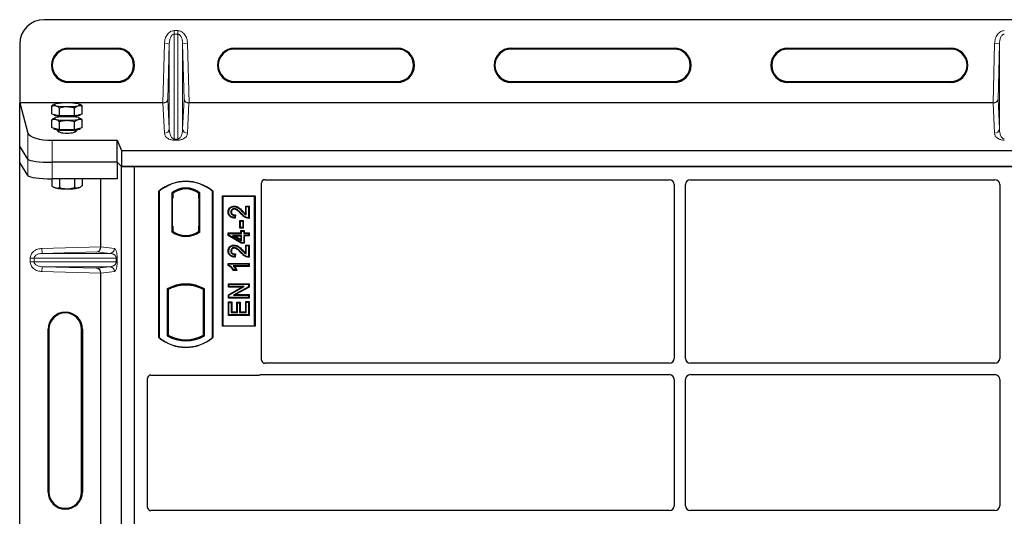
# Model space of a CAD drawing. Units: millimetres. Extents: x 0 to 420, y 0 to 297.
# Drawn here: x 55 to 85, y 252 to 267 of the extents above; entities that cross this region are included whole.
import ezdxf

# ---------------------------------------------------------------- set-up
doc = ezdxf.new("R2010")
doc.units = ezdxf.units.MM

msp = doc.modelspace()

# ---------------------------------------------------------------- linework, layer by layer
at = {"color": 7, "linetype": 'Continuous', "lineweight": 25}
for p, q in [((114.39715, 267.4721), (55.29715, 267.4721)), ((54.54715, 266.7221), (54.54715, 264.92127)), ((56.04715, 266.59831), (57.54715, 266.59831)), ((57.54715, 266.5721), (56.04715, 266.5721)), ((61.14715, 266.59831), (66.14715, 266.59831)), ((66.14715, 266.5721), (61.14715, 266.5721)), ((69.64715, 266.59831), (74.64715, 266.59831)), ((74.64715, 266.5721), (69.64715, 266.5721)), ((78.14715, 266.59831), (83.14715, 266.59831)), ((83.14715, 266.5721), (78.14715, 266.5721)), ((56.04715, 265.5721), (57.54715, 265.5721)), ((61.14715, 265.5721), (66.14715, 265.5721)), ((69.64715, 265.5721), (74.64715, 265.5721)), ((78.14715, 265.5721), (83.14715, 265.5721)), ((57.54715, 265.5459), (56.04715, 265.5459)), ((66.14715, 265.5459), (61.14715, 265.5459)), ((74.64715, 265.5459), (69.64715, 265.5459)), ((83.14715, 265.5459), (78.14715, 265.5459)), ((54.54715, 264.92127), (54.79784, 263.99026)), ((58.94591, 264.92127), (54.54715, 264.92127)), ((54.54715, 263.59156), (54.54715, 264.92127)), ((55.53927, 264.57206), (55.53927, 264.82386)), ((55.61318, 264.87279), (55.59745, 264.86407)), ((55.77021, 264.5164), (55.77021, 264.76819)), ((56.23209, 264.5164), (56.23209, 264.76819)), ((56.4047, 264.86415), (56.38912, 264.87279)), ((56.46303, 264.57206), (56.46303, 264.82386)), ((84.44591, 264.92127), (59.7484, 264.92127)), ((55.65474, 264.54423), (55.53927, 264.57206)), ((55.53927, 264.15013), (55.53927, 264.40193)), ((55.61318, 264.45086), (55.59745, 264.44213)), ((55.60115, 264.55715), (55.60115, 264.54236)), ((55.77021, 264.5164), (55.65474, 264.54423)), ((55.75115, 264.4989), (55.75115, 264.48076)), ((56.00115, 264.5164), (55.77021, 264.5164)), ((55.77021, 264.09446), (55.77021, 264.34626)), ((56.23209, 264.5164), (56.00115, 264.5164)), ((56.34756, 264.54423), (56.23209, 264.5164)), ((56.23209, 264.09446), (56.23209, 264.34626)), ((56.25115, 264.48076), (56.25115, 264.4989)), ((56.46303, 264.57206), (56.34756, 264.54423)), ((56.4047, 264.44221), (56.38912, 264.45086)), ((56.40115, 264.54236), (56.40115, 264.55715)), ((56.46303, 264.15013), (56.46303, 264.40193)), ((55.65474, 264.12229), (55.53927, 264.15013)), ((55.60115, 264.13521), (55.60115, 264.12042)), ((55.77021, 264.09446), (55.65474, 264.12229)), ((55.75115, 264.07696), (55.75115, 264.02825)), ((56.00115, 264.09446), (55.77021, 264.09446)), ((56.23209, 264.09446), (56.00115, 264.09446)), ((56.34756, 264.12229), (56.23209, 264.09446)), ((56.25115, 264.02825), (56.25115, 264.07696)), ((56.46303, 264.15013), (56.34756, 264.12229)), ((56.40115, 264.12042), (56.40115, 264.13521)), ((55.54499, 263.7678), (57.54264, 263.7678)), ((57.54264, 263.7678), (57.67615, 263.45913)), ((57.54264, 263.09264), (57.54264, 263.7678)), ((54.79784, 263.18886), (54.54715, 263.59156)), ((54.54715, 263.08665), (54.54715, 263.59156)), ((57.67615, 263.45913), (112.01815, 263.45913)), ((57.67615, 263.45913), (57.67615, 262.95913)), ((54.79784, 262.68395), (54.54715, 263.08665)), ((54.54715, 238.09648), (54.54715, 263.08665)), ((57.54264, 263.09264), (55.54499, 263.09264)), ((57.67615, 262.95913), (57.54264, 263.09264)), ((57.54266, 263.09262), (57.54266, 262.58773)), ((57.67615, 262.95913), (112.01815, 262.95913)), ((57.67618, 236.95913), (57.67618, 262.95913)), ((58.07618, 262.95913), (57.67618, 262.95913)), ((58.07618, 236.95913), (58.07618, 262.95913)), ((111.57618, 262.95913), (58.07618, 262.95913)), ((55.53927, 262.58773), (55.53927, 262.36865)), ((57.54266, 262.58773), (55.54499, 262.58773)), ((55.77021, 262.58773), (55.77021, 262.31298)), ((56.23209, 262.58773), (56.23209, 262.31298)), ((56.46303, 262.58773), (56.46303, 262.36865)), ((57.04374, 260.49741), (57.04374, 262.58773)), ((62.07521, 262.55913), (74.50243, 262.55913)), ((75.14993, 262.55913), (84.50243, 262.55913)), ((55.5976, 262.32836), (55.61318, 262.31972)), ((56.38912, 262.31972), (56.40458, 262.32829)), ((61.97618, 257.0208), (61.97618, 262.4601)), ((74.65118, 262.40949), (74.65118, 257.07106)), ((75.00118, 257.07106), (75.00118, 262.40949)), ((84.65118, 262.40949), (84.65118, 257.07106)), ((58.82618, 257.70913), (58.82618, 262.20913)), ((58.83491, 262.20505), (58.82618, 262.20913)), ((58.83491, 262.20505), (58.83491, 257.71321)), ((59.21804, 262.15699), (59.21804, 260.96127)), ((59.21804, 262.15699), (59.24946, 262.14134)), ((59.23462, 261.99134), (59.23462, 261.13413)), ((59.24684, 262.14134), (59.23724, 262.14134)), ((59.24946, 262.14134), (59.24946, 261.99134)), ((60.08431, 262.15699), (60.0529, 262.14134)), ((60.0529, 261.9917), (60.0529, 262.14134)), ((60.0529, 261.9917), (60.0529, 261.12647)), ((60.06511, 262.14048), (60.05551, 262.14116)), ((60.06771, 261.12751), (60.06771, 261.99067)), ((60.08431, 260.96127), (60.08431, 262.15699)), ((60.47618, 262.20913), (60.46745, 262.20505)), ((60.46745, 257.71321), (60.46745, 262.20505)), ((60.47618, 262.20913), (60.47618, 257.70913)), ((60.77618, 258.05913), (60.77618, 262.05913)), ((60.77618, 262.05913), (61.77618, 262.05913)), ((60.78764, 262.04767), (60.77618, 262.05913)), ((61.76472, 262.04767), (60.78764, 262.04767)), ((60.78764, 262.04767), (60.78764, 258.07059)), ((61.76472, 262.04767), (61.77618, 262.05913)), ((61.76472, 258.07059), (61.76472, 262.04767)), ((61.77618, 262.05913), (61.77618, 258.05913)), ((61.13649, 261.74954), (61.13653, 261.73212)), ((61.48863, 261.50624), (61.48863, 261.74953)), ((61.48863, 261.74953), (61.50605, 261.73212)), ((61.48863, 261.74953), (61.5936, 261.74953)), ((61.50605, 261.47497), (61.50605, 261.73212)), ((61.50605, 261.73212), (61.57618, 261.73212)), ((61.5936, 261.74953), (61.57618, 261.73212)), ((61.57618, 261.73212), (61.57618, 261.38926)), ((61.5936, 261.74953), (61.5936, 261.37197)), ((60.95096, 261.56875), (60.96839, 261.56872)), ((61.1554, 261.45939), (61.14761, 261.39705)), ((61.17508, 261.47639), (61.1554, 261.45939)), ((61.17508, 261.47639), (61.1628, 261.37819)), ((59.23462, 261.13413), (59.24946, 261.13413)), ((59.24946, 261.13413), (59.24946, 260.97692)), ((60.0529, 260.97692), (60.0529, 261.12647)), ((61.30941, 261.07418), (61.30941, 261.30382)), ((61.32683, 261.2864), (61.30941, 261.30382)), ((61.30941, 261.30382), (61.41437, 261.30382)), ((61.30941, 261.07418), (61.32683, 261.0916)), ((61.41437, 261.07418), (61.30941, 261.07418)), ((61.32683, 261.0916), (61.32683, 261.2864)), ((61.32683, 261.2864), (61.39696, 261.2864)), ((61.39696, 261.0916), (61.32683, 261.0916)), ((61.41437, 261.30382), (61.39696, 261.2864)), ((61.39696, 261.2864), (61.39696, 261.0916)), ((61.41437, 261.07418), (61.39696, 261.0916)), ((61.41437, 261.30382), (61.41437, 261.07418)), ((59.21804, 260.96127), (59.2259, 260.96514)), ((59.24946, 260.97692), (59.24946, 260.94792)), ((59.65118, 260.82135), (59.65118, 260.84479)), ((60.0529, 260.94792), (60.0529, 260.97692)), ((60.05551, 260.97702), (60.06511, 260.97769)), ((60.08431, 260.96127), (60.07646, 260.96514)), ((60.95097, 260.92824), (60.96839, 260.91082)), ((60.95097, 260.92824), (61.34058, 260.92824)), ((60.95097, 260.84666), (60.95097, 260.92824)), ((60.95097, 260.84666), (60.96839, 260.85652)), ((61.35317, 260.60509), (60.95097, 260.84666)), ((60.96839, 260.91082), (61.358, 260.91082)), ((60.96839, 260.85652), (60.96839, 260.91082)), ((61.358, 260.62251), (60.96839, 260.85652)), ((61.358, 260.84848), (61.08685, 260.84848)), ((61.08685, 260.84848), (61.358, 260.6857)), ((61.08685, 260.84848), (61.1497, 260.83106)), ((61.1497, 260.83106), (61.34058, 260.83106)), ((61.34058, 260.71647), (61.1497, 260.83106)), ((61.34058, 260.92824), (61.34058, 260.99837)), ((61.34058, 260.99837), (61.358, 260.98095)), ((61.34058, 260.99837), (61.44554, 260.99837)), ((61.34058, 260.92824), (61.358, 260.91082)), ((61.34058, 260.83106), (61.358, 260.84848)), ((61.34058, 260.83106), (61.34058, 260.71647)), ((61.34058, 260.71647), (61.358, 260.6857)), ((61.358, 260.91082), (61.358, 260.98095)), ((61.358, 260.98095), (61.42813, 260.98095)), ((61.358, 260.6857), (61.358, 260.84848)), ((61.44554, 260.99837), (61.42813, 260.98095)), ((61.42813, 260.98095), (61.42813, 260.91082)), ((61.42813, 260.91082), (61.44554, 260.92824)), ((61.42813, 260.91082), (61.57618, 260.91082)), ((61.44554, 260.83106), (61.42813, 260.84848)), ((61.57618, 260.84848), (61.42813, 260.84848)), ((61.42813, 260.84848), (61.42813, 260.62251)), ((61.44554, 260.99837), (61.44554, 260.92824)), ((61.44554, 260.92824), (61.5936, 260.92824)), ((61.5936, 260.83106), (61.44554, 260.83106)), ((61.44554, 260.83106), (61.44554, 260.60509)), ((61.5936, 260.92824), (61.57618, 260.91082)), ((61.57618, 260.91082), (61.57618, 260.84848)), ((61.5936, 260.83106), (61.57618, 260.84848)), ((61.5936, 260.92824), (61.5936, 260.83106)), ((61.13649, 260.55265), (61.13653, 260.53523)), ((61.35317, 260.60509), (61.358, 260.62251)), ((61.44554, 260.60509), (61.35317, 260.60509)), ((61.42813, 260.62251), (61.358, 260.62251)), ((61.44554, 260.60509), (61.42813, 260.62251)), ((61.48863, 260.30936), (61.48863, 260.55265)), ((61.48863, 260.55265), (61.50605, 260.53523)), ((61.48863, 260.55265), (61.5936, 260.55265)), ((61.50605, 260.27809), (61.50605, 260.53523)), ((61.50605, 260.53523), (61.57618, 260.53523)), ((61.5936, 260.55265), (61.57618, 260.53523)), ((61.57618, 260.53523), (61.57618, 260.19238)), ((61.5936, 260.55265), (61.5936, 260.17509)), ((60.95096, 260.37187), (60.96839, 260.37184)), ((61.1554, 260.26251), (61.14761, 260.20017)), ((61.17508, 260.27951), (61.1554, 260.26251)), ((61.17508, 260.27951), (61.1628, 260.18131)), ((60.95097, 259.92082), (60.95097, 259.99005)), ((60.95097, 259.99005), (60.96839, 259.97264)), ((60.95097, 259.99005), (61.5936, 259.99005)), ((60.96839, 259.93222), (60.95097, 259.92082)), ((60.96839, 259.93222), (60.96839, 259.97264)), ((60.96839, 259.97264), (61.57618, 259.97264)), ((61.57618, 259.9103), (61.10085, 259.9103)), ((61.5936, 259.89288), (61.1433, 259.89288)), ((61.5936, 259.99005), (61.57618, 259.97264)), ((61.57618, 259.97264), (61.57618, 259.9103)), ((61.5936, 259.89288), (61.57618, 259.9103)), ((61.5936, 259.99005), (61.5936, 259.89288)), ((57.04374, 250.99741), (57.04374, 259.68572)), ((61.22193, 259.76821), (61.11439, 259.76821)), ((61.19436, 259.78562), (61.12423, 259.78562)), ((61.22193, 259.76821), (61.19436, 259.78562)), ((59.08054, 259.20657), (59.08054, 257.76169)), ((59.08054, 259.20657), (59.11196, 259.18794)), ((59.2259, 259.2665), (59.24946, 259.25031)), ((59.24946, 259.27545), (59.24946, 259.25031)), ((59.65118, 259.32347), (59.65118, 259.34691)), ((60.0529, 259.25031), (60.0529, 259.27545)), ((60.0529, 259.25031), (60.07646, 259.2665)), ((60.22181, 259.20657), (60.1904, 259.18794)), ((60.22181, 257.76169), (60.22181, 259.20657)), ((60.95876, 259.2586), (60.95876, 259.36356)), ((60.95876, 259.36356), (60.97618, 259.34614)), ((60.95876, 259.36356), (61.5936, 259.36356)), ((60.95876, 259.2586), (60.97618, 259.27601)), ((60.95876, 259.02541), (61.37407, 259.2586)), ((61.37407, 259.2586), (60.95876, 259.2586)), ((60.97618, 259.27601), (60.97618, 259.34614)), ((60.97618, 259.34614), (61.57618, 259.34614)), ((60.97618, 259.01522), (61.44067, 259.27601)), ((61.44067, 259.27601), (60.97618, 259.27601)), ((61.57618, 259.27151), (61.11242, 259.01108)), ((61.5936, 259.26131), (61.17901, 259.0285)), ((61.37407, 259.2586), (61.44067, 259.27601)), ((61.5936, 259.36356), (61.57618, 259.34614)), ((61.57618, 259.34614), (61.57618, 259.27151)), ((61.5936, 259.26131), (61.57618, 259.27151)), ((61.5936, 259.36356), (61.5936, 259.26131)), ((59.11196, 259.18794), (59.11196, 257.78033)), ((60.1904, 257.78033), (60.1904, 259.18794)), ((60.95876, 258.92353), (60.95876, 259.02541)), ((60.95876, 259.02541), (60.97618, 259.01522)), ((60.95876, 258.92353), (60.97618, 258.94095)), ((61.5936, 258.92353), (60.95876, 258.92353)), ((60.97618, 258.94095), (60.97618, 259.01522)), ((61.57618, 258.94095), (60.97618, 258.94095)), ((61.11242, 259.01108), (61.17901, 259.0285)), ((61.11242, 259.01108), (61.57618, 259.01108)), ((61.17901, 259.0285), (61.5936, 259.0285)), ((61.5936, 259.0285), (61.57618, 259.01108)), ((61.57618, 259.01108), (61.57618, 258.94095)), ((61.5936, 258.92353), (61.57618, 258.94095)), ((61.5936, 259.0285), (61.5936, 258.92353)), ((60.95876, 258.3921), (60.95876, 258.80876)), ((60.95876, 258.80876), (60.97618, 258.79134)), ((60.95876, 258.80876), (61.06373, 258.80876)), ((60.97618, 258.40952), (60.97618, 258.79134)), ((60.97618, 258.79134), (61.04631, 258.79134)), ((61.06373, 258.80876), (61.04631, 258.79134)), ((61.04631, 258.79134), (61.04631, 258.47965)), ((61.06373, 258.80876), (61.06373, 258.49707)), ((61.2159, 258.79317), (61.23332, 258.77575)), ((61.2159, 258.79317), (61.32087, 258.79317)), ((61.2159, 258.49707), (61.2159, 258.79317)), ((61.23332, 258.77575), (61.30345, 258.77575)), ((61.23332, 258.47965), (61.23332, 258.77575)), ((61.32087, 258.79317), (61.30345, 258.77575)), ((61.30345, 258.77575), (61.30345, 258.47965)), ((61.32087, 258.79317), (61.32087, 258.49707)), ((61.48863, 258.49707), (61.48863, 258.81655)), ((61.50605, 258.79913), (61.48863, 258.81655)), ((61.48863, 258.81655), (61.5936, 258.81655)), ((61.50605, 258.47965), (61.50605, 258.79913)), ((61.50605, 258.79913), (61.57618, 258.79913)), ((61.5936, 258.81655), (61.57618, 258.79913)), ((61.57618, 258.79913), (61.57618, 258.40952)), ((61.5936, 258.81655), (61.5936, 258.3921)), ((60.95876, 258.3921), (60.97618, 258.40952)), ((61.5936, 258.3921), (60.95876, 258.3921)), ((61.57618, 258.40952), (60.97618, 258.40952)), ((61.06373, 258.49707), (61.04631, 258.47965)), ((61.04631, 258.47965), (61.23332, 258.47965)), ((61.06373, 258.49707), (61.2159, 258.49707)), ((61.2159, 258.49707), (61.23332, 258.47965)), ((61.32087, 258.49707), (61.30345, 258.47965)), ((61.30345, 258.47965), (61.50605, 258.47965)), ((61.32087, 258.49707), (61.48863, 258.49707)), ((61.48863, 258.49707), (61.50605, 258.47965)), ((61.5936, 258.3921), (61.57618, 258.40952)), ((60.78764, 258.07059), (60.77618, 258.05913)), ((61.77618, 258.05913), (60.77618, 258.05913)), ((60.78764, 258.07059), (61.76472, 258.07059)), ((61.77618, 258.05913), (61.76472, 258.07059)), ((55.42095, 252.96656), (55.42095, 257.96656)), ((55.44715, 257.96656), (55.44715, 252.96656)), ((56.44715, 252.96656), (56.44715, 257.96656)), ((56.47336, 257.96656), (56.47336, 252.96656)), ((58.83491, 257.71321), (58.82618, 257.70913)), ((59.08054, 257.76169), (59.11196, 257.78033)), ((60.22181, 257.76169), (60.1904, 257.78033)), ((60.46745, 257.71321), (60.47618, 257.70913)), ((74.50175, 256.92163), (62.07594, 256.92163)), ((84.50175, 256.92163), (75.15061, 256.92163)), ((58.57521, 256.55913), (61.87715, 256.55913)), ((61.94795, 256.57163), (74.50175, 256.57163)), ((75.15061, 256.57163), (84.50175, 256.57163)), ((58.47618, 252.4958), (58.47618, 256.4601)), ((74.65118, 256.4222), (74.65118, 252.54606)), ((75.00118, 252.54606), (75.00118, 256.4222)), ((84.65118, 256.4222), (84.65118, 252.54606)), ((74.50175, 252.39663), (58.57594, 252.39663)), ((84.50175, 252.39663), (75.15061, 252.39663))]:
    msp.add_line(p, q, dxfattribs=at)
at = {"color": 8, "linetype": 'Continuous', "lineweight": 18}
for p, q in [((59.29201, 267.02767), (59.29201, 267.137)), ((59.29201, 267.137), (59.4023, 267.137)), ((59.4023, 267.02767), (59.4023, 267.137)), ((59.29201, 263.80702), (59.29201, 267.02767)), ((59.4023, 267.02767), (59.29201, 267.02767)), ((59.4023, 267.02767), (59.4023, 263.80702)), ((56.04715, 266.59831), (56.04715, 266.5721)), ((57.54715, 266.5721), (57.54715, 266.59831)), ((58.94591, 264.92127), (58.99219, 266.73974)), ((59.1421, 266.73593), (58.99219, 266.73974)), ((59.1421, 266.73593), (59.09859, 265.02644)), ((59.1421, 264.12257), (59.1421, 266.73593)), ((59.55221, 266.73593), (59.70212, 266.73974)), ((59.55221, 264.12257), (59.55221, 266.73593)), ((59.59572, 265.02644), (59.55221, 266.73593)), ((59.70212, 266.73974), (59.7484, 264.92127)), ((61.14715, 266.59831), (61.14715, 266.5721)), ((66.14715, 266.5721), (66.14715, 266.59831)), ((69.64715, 266.59831), (69.64715, 266.5721)), ((74.64715, 266.5721), (74.64715, 266.59831)), ((78.14715, 266.59831), (78.14715, 266.5721)), ((83.14715, 266.5721), (83.14715, 266.59831)), ((84.44591, 264.92127), (84.49219, 266.73974)), ((84.6421, 266.73593), (84.49219, 266.73974)), ((84.6421, 266.73593), (84.59859, 265.02644)), ((84.6421, 264.12257), (84.6421, 266.73593)), ((56.04715, 265.5721), (56.04715, 265.5459)), ((57.54715, 265.5721), (57.54715, 265.5459)), ((61.14715, 265.5721), (61.14715, 265.5459)), ((66.14715, 265.5721), (66.14715, 265.5459)), ((69.64715, 265.5721), (69.64715, 265.5459)), ((74.64715, 265.5721), (74.64715, 265.5459)), ((78.14715, 265.5721), (78.14715, 265.5459)), ((83.14715, 265.5721), (83.14715, 265.5459)), ((59.09859, 265.02644), (59.1421, 264.12257)), ((59.55221, 264.12257), (59.59572, 265.02644)), ((84.59859, 265.02644), (84.6421, 264.12257)), ((58.99219, 263.98373), (58.94706, 264.92127)), ((59.74725, 264.92127), (59.70212, 263.98373)), ((84.49219, 263.98373), (84.44706, 264.92127)), ((54.79784, 263.99026), (54.79784, 263.18886)), ((55.54499, 263.09264), (55.54499, 263.7678)), ((59.29201, 263.80702), (59.29201, 263.77368)), ((59.29201, 263.80702), (59.4023, 263.80702)), ((59.4023, 263.77368), (59.29201, 263.77368)), ((59.4023, 263.80702), (59.4023, 263.77368)), ((54.79784, 263.18886), (54.79784, 262.68395)), ((55.54499, 262.58773), (55.54499, 263.09264)), ((59.23462, 261.99134), (59.24946, 261.99134)), ((60.06771, 261.99067), (60.0529, 261.9917)), ((61.34084, 261.51146), (61.35349, 261.52343)), ((61.38953, 261.57688), (61.40197, 261.58908)), ((60.0529, 261.12647), (60.06771, 261.12751)), ((55.23163, 260.44653), (57.04374, 260.49741)), ((55.23584, 260.29662), (55.23163, 260.44653)), ((57.04375, 260.49592), (57.45645, 260.44653)), ((54.99212, 260.14671), (54.87152, 260.14671)), ((54.87152, 260.03642), (54.87152, 260.14671)), ((54.99212, 260.14671), (57.513, 260.14671)), ((54.99212, 260.14671), (54.99212, 260.03642)), ((56.91756, 260.34384), (55.23584, 260.29662)), ((55.23584, 260.29662), (57.31212, 260.29662)), ((57.31212, 260.29662), (56.91756, 260.34384)), ((57.513, 260.03642), (57.513, 260.14671)), ((57.513, 260.14671), (57.54094, 260.14671)), ((57.54094, 260.14671), (57.54094, 260.03642)), ((61.34084, 260.31458), (61.35349, 260.32655)), ((61.38953, 260.38), (61.40197, 260.39219)), ((54.99212, 260.03642), (54.87152, 260.03642)), ((57.513, 260.03642), (54.99212, 260.03642)), ((55.23584, 259.88651), (55.23163, 259.7366)), ((55.23584, 259.88651), (57.31212, 259.88651)), ((55.23584, 259.88651), (56.91756, 259.83929)), ((56.91756, 259.83929), (57.31212, 259.88651)), ((57.513, 260.03642), (57.54094, 260.03642)), ((57.04374, 259.68572), (55.23163, 259.7366)), ((57.45645, 259.7366), (57.04375, 259.68721)), ((55.42095, 257.96656), (55.44715, 257.96656)), ((56.47336, 257.96656), (56.44715, 257.96656)), ((55.42095, 252.96656), (55.44715, 252.96656)), ((56.44715, 252.96656), (56.47336, 252.96656))]:
    msp.add_line(p, q, dxfattribs=at)
at = {"color": 7, "linetype": 'Continuous', "lineweight": 25, "flags": 128}
for points in [[(55.65474, 264.83141), (55.6316, 264.83794), (55.61478, 264.84483), (55.60457, 264.85198), (55.60115, 264.85924), (55.60457, 264.86651), (55.61478, 264.87365), (55.6316, 264.88055), (55.65474, 264.88708)], [(56.34756, 264.88708), (56.3707, 264.88055), (56.38752, 264.87365), (56.39773, 264.86651), (56.40115, 264.85924), (56.39773, 264.85198), (56.38752, 264.84483), (56.3707, 264.83794), (56.34756, 264.83141)], [(55.86865, 264.48983), (55.8332, 264.49183), (55.75908, 264.49804), (55.69629, 264.50632), (55.64775, 264.51628), (55.61573, 264.52746), (55.60174, 264.53934), (55.60115, 264.54236)], [(55.65474, 264.40947), (55.6316, 264.416), (55.61478, 264.4229), (55.60457, 264.43004), (55.60115, 264.4373), (55.60457, 264.44457), (55.61478, 264.45171), (55.6316, 264.45861), (55.65474, 264.46514)], [(56.40115, 264.54236), (56.40057, 264.53934), (56.38657, 264.52746), (56.35456, 264.51628), (56.30602, 264.50632), (56.24322, 264.49804), (56.16911, 264.49183), (56.13366, 264.48983)], [(56.34756, 264.46514), (56.3707, 264.45861), (56.38752, 264.45171), (56.39773, 264.44457), (56.40115, 264.4373), (56.39773, 264.43004), (56.38752, 264.4229), (56.3707, 264.416), (56.34756, 264.40947)], [(56.40115, 264.12042), (56.39588, 264.11141), (56.37274, 264.09981), (56.33223, 264.08918), (56.27623, 264.08), (56.20737, 264.07272), (56.12887, 264.06766), (56.0444, 264.06508), (55.95791, 264.06508), (55.87343, 264.06766), (55.79493, 264.07272), (55.72607, 264.08), (55.67008, 264.08918), (55.62956, 264.09981), (55.60642, 264.11141), (55.60115, 264.12042)], [(61.13511, 261.65235), (61.13521, 261.66107), (61.13531, 261.66978)], [(61.04815, 261.56634), (61.03943, 261.56637), (61.03072, 261.56641)], [(61.1628, 261.37819), (61.1552, 261.38762), (61.14761, 261.39705)], [(61.5936, 261.37197), (61.58489, 261.38062), (61.57618, 261.38926)], [(61.13511, 260.45547), (61.13521, 260.46418), (61.13531, 260.4729)], [(61.04815, 260.36945), (61.03943, 260.36949), (61.03072, 260.36953)], [(61.1628, 260.18131), (61.1552, 260.19074), (61.14761, 260.20017)], [(61.5936, 260.17509), (61.58489, 260.18373), (61.57618, 260.19238)], [(61.11439, 259.76821), (61.11931, 259.77692), (61.12423, 259.78562)]]:
    msp.add_lwpolyline(points, dxfattribs=at)
at = {"color": 7, "linetype": 'Continuous', "lineweight": 25}
for centre, radius, start, end in [((55.29715, 266.7221), 0.75, 90, 180), ((56.04715, 266.0721), 0.5262, 90, 270), ((56.04715, 266.0721), 0.5, 90, 270), ((57.54715, 266.0721), 0.5262, 270, 90), ((57.54715, 266.0721), 0.5, 270, 90), ((61.14715, 266.0721), 0.5262, 90, 270), ((61.14715, 266.0721), 0.5, 90, 270), ((66.14715, 266.0721), 0.5262, 270, 90), ((66.14715, 266.0721), 0.5, 270, 90), ((69.64715, 266.0721), 0.5262, 90, 270), ((69.64715, 266.0721), 0.5, 90, 270), ((74.64715, 266.0721), 0.5262, 270, 90), ((74.64715, 266.0721), 0.5, 270, 90), ((78.14715, 266.0721), 0.5262, 90, 270), ((78.14715, 266.0721), 0.5, 90, 270), ((83.14715, 266.0721), 0.5262, 270, 90), ((83.14715, 266.0721), 0.5, 270, 90), ((55.96415, 263.20597), 1.70934, 88.759443, 100.428436), ((55.96415, 266.51251), 1.70934, 259.571564, 271.240557), ((56.03816, 263.20597), 1.70934, 79.571564, 91.240557), ((56.03816, 266.51251), 1.70934, 268.759443, 280.428436), ((55.96415, 262.78404), 1.70934, 88.759443, 100.428436), ((55.96415, 266.09057), 1.70934, 259.571564, 271.240557), ((56.03816, 262.78404), 1.70934, 79.571564, 91.240557), ((56.03816, 266.09057), 1.70934, 268.759443, 280.428436), ((55.68378, 262.45753), 0.15484, 242.87456, 259.189827), ((55.96415, 263.98654), 1.70934, 259.571564, 271.240557), ((56.03816, 263.98654), 1.70934, 268.759443, 280.428436), ((56.31852, 262.45753), 0.15484, 280.810173, 297.12544), ((59.65118, 261.22476), 1.28438, 50.033787, 129.966213), ((59.65118, 261.22476), 1.27564, 50.216531, 129.783469), ((59.65118, 261.59611), 0.70866, 52.323164, 127.676836), ((59.65118, 261.59611), 0.67724, 53.617727, 126.382273), ((59.65118, 261.52215), 0.70866, 232.323164, 307.676836), ((59.65118, 261.52215), 0.7008, 232.637958, 307.362042), ((59.65139, 261.52215), 0.67736, 233.603673, 269.982543), ((59.65118, 261.52215), 0.67724, 233.617727, 306.382273), ((59.65097, 261.52215), 0.67736, 270.017457, 306.396327), ((59.65118, 258.18205), 1.17272, 60.883156, 119.116844), ((59.65118, 258.18205), 1.1413, 110.608586, 118.194003), ((59.65118, 258.18205), 1.16486, 68.586827, 111.413173), ((59.65153, 258.18205), 1.14142, 90.017457, 110.624926), ((59.65118, 258.18205), 1.1413, 69.391414, 110.608586), ((59.65083, 258.18205), 1.14142, 69.375074, 89.982543), ((59.65118, 258.18205), 1.1413, 61.805997, 69.391414), ((55.94715, 257.96656), 0.5262, 0, 180), ((55.94715, 257.96656), 0.5, 0, 180), ((59.65118, 258.69351), 1.28438, 230.033787, 309.966213), ((59.65118, 258.69351), 1.27564, 230.216531, 309.783469), ((59.65118, 258.78621), 1.17272, 240.883156, 299.116844), ((59.65118, 258.78621), 1.1413, 241.805997, 298.194003), ((55.94715, 252.96656), 0.5262, 180, 0), ((55.94715, 252.96656), 0.5, 180, 0)]:
    msp.add_arc(centre, radius, start, end, dxfattribs=at)
at = {"color": 8, "linetype": 'Continuous', "lineweight": 18}
for centre, radius, start, end in [((58.99482, 264.13124), 0.14754, 268.979246, 356.631535), ((59.69949, 264.13124), 0.14754, 183.368465, 271.020754), ((84.49482, 264.13124), 0.14754, 268.979246, 356.631535), ((57.30672, 260.44625), 0.14973, 272.065167, 0.106664), ((57.30672, 259.73688), 0.14973, 359.893336, 87.934833)]:
    msp.add_arc(centre, radius, start, end, dxfattribs=at)
at = {"color": 7, "linetype": 'Continuous', "lineweight": 25}
for centre, major_axis, ratio, start_param, end_param in [((58.94868, 265.03025), (0.15004, 0.0017), 0.72628263, 4.69335852, 6.2325746), ((59.74563, 265.03025), (0.15004, -0.0017), 0.72628263, 3.19220336, 4.73141944), ((84.44868, 265.03025), (0.15004, 0.0017), 0.72628263, 4.69335852, 6.2325746), ((58.94467, 264.87253), (0.15005, 0.00045), 0.3247897, 1.55387218, 1.56155465), ((59.74964, 264.87253), (0.15005, -0.00045), 0.3247897, 1.58003801, 1.58772047), ((84.44467, 264.87253), (0.15005, 0.00045), 0.3247897, 1.55387218, 1.56155465), ((56.00115, 264.47251), (0.3, 0), 0.31378408, 2.81050292, 3.14159265), ((56.00115, 264.47251), (0.3, 0), 0.31378408, 0, 0.33108973), ((56.00115, 264.08028), (0.3, 0), 0.31378408, 3.10668067, 4.71238898), ((56.00115, 264.08028), (0.3, 0), 0.31378408, 4.71238898, 6.31809729), ((55.54499, 264.01149), (0.75, 0), 0.3249197, 3.22885912, 4.71238898), ((55.54499, 263.19805), (0.75, 0), 0.14054083, 3.22885912, 4.71238898), ((55.54499, 263.19805), (0.75, 0), 0.14054083, 3.22885912, 4.71238898), ((55.54499, 262.69314), (0.75, 0), 0.14054083, 3.22885912, 4.71238898), ((62.07716, 262.45815), (0.07209, -0.07209), 0.98081485, 2.36587967, 3.91730564), ((74.50061, 262.40766), (0.08035, 0.12907), 0.98657238, 5.27528186, 6.83394815), ((75.15175, 262.40766), (-0.08035, 0.12907), 0.98657238, 5.73242246, 7.29108876), ((84.50061, 262.40766), (0.08035, 0.12907), 0.98657238, 5.27528186, 6.83394815), ((59.23724, 261.99134), (0, 0.15), 0.01745506, 0, 1.57079633), ((59.24684, 261.99134), (0, 0.15), 0.01745506, 4.71238898, 6.28318531), ((60.05552, 261.99079), (-0.00002, 0.15037), 0.01747596, 6.2819614, 7.847891), ((60.06509, 261.99012), (0.00001, 0.15037), 0.01743376, 4.71603699, 6.28196733), ((60.05552, 261.12739), (0.00002, 0.15037), 0.01747596, 1.57688622, 3.14281656), ((60.06509, 261.12806), (-0.00001, 0.15037), 0.01743376, 3.14281063, 4.70874097), ((56.91335, 260.49375), (0.00683, 0.14994), 0.86842401, 3.22627885, 4.76639585), ((57.06483, 260.498), (0.00008, 0.15006), 0.14048324, 1.57482007, 1.58474603), ((56.91335, 259.68938), (-0.00683, 0.14994), 0.86842401, 4.65838211, 6.19849911), ((57.06483, 259.68513), (-0.00008, 0.15006), 0.14048324, 1.55684662, 1.56677258), ((62.07716, 257.02201), (-0.08605, -0.05357), 0.98657238, 5.73242246, 7.29108876), ((74.50061, 257.0722), (-0.10687, 0.10687), 0.99243251, 2.35999259, 3.92319272), ((75.15175, 257.0722), (0.10687, 0.10687), 0.99243251, 2.35999259, 3.92319272), ((84.50061, 257.0722), (-0.10687, 0.10687), 0.99243251, 2.35999259, 3.92319272), ((58.57716, 256.45815), (0.07209, -0.07209), 0.98081485, 2.36587967, 3.91730564), ((61.8752, 256.66011), (-0.07209, 0.07209), 0.98081485, 2.36587967, 2.71464704), ((74.50061, 256.42106), (-0.10687, -0.10687), 0.99243251, 2.35999259, 3.92319272), ((75.15175, 256.42106), (0.10687, -0.10687), 0.99243251, 2.35999259, 3.92319272), ((84.50061, 256.42106), (-0.10687, -0.10687), 0.99243251, 2.35999259, 3.92319272), ((74.50061, 252.5472), (-0.10687, 0.10687), 0.99243251, 2.35999259, 3.92319272), ((75.15175, 252.5472), (0.10687, 0.10687), 0.99243251, 2.35999259, 3.92319272), ((84.50061, 252.5472), (-0.10687, 0.10687), 0.99243251, 2.35999259, 3.92319272), ((58.57716, 252.49701), (-0.08605, -0.05357), 0.98657238, 5.73242246, 7.29108876)]:
    msp.add_ellipse(centre, major_axis=major_axis, ratio=ratio, start_param=start_param, end_param=end_param, dxfattribs=at)
at = {"color": 8, "linetype": 'Continuous', "lineweight": 18}
for points, knots in [([(58.99219, 266.73974), (58.99721, 266.78958), (59.00729, 266.8895), (59.06389, 267.00279), (59.12791, 267.07333), (59.18092, 267.11035), (59.23634, 267.13295), (59.27397, 267.13569), (59.29201, 267.137)], [0, 0, 0, 0, 0.27361115, 0.54859252, 0.67628237, 0.79379989, 0.9012, 1, 1, 1, 1]), ([(59.4023, 267.137), (59.42033, 267.13569), (59.45796, 267.13295), (59.51339, 267.11035), (59.5664, 267.07333), (59.63042, 267.00279), (59.68701, 266.8895), (59.69709, 266.78958), (59.70212, 266.73974)], [0, 0, 0, 0, 0.0988, 0.20620011, 0.32371763, 0.45140748, 0.72638885, 1, 1, 1, 1]), ([(84.49219, 266.73974), (84.49721, 266.78958), (84.50729, 266.8895), (84.56389, 267.00279), (84.62791, 267.07333), (84.68092, 267.11035), (84.73634, 267.13295), (84.77397, 267.13569), (84.79201, 267.137)], [0, 0, 0, 0, 0.27361115, 0.54859252, 0.67628237, 0.79379989, 0.9012, 1, 1, 1, 1]), ([(59.29201, 267.02767), (59.28267, 267.02659), (59.26286, 267.02431), (59.23499, 267.00681), (59.2089, 266.97949), (59.17636, 266.926), (59.14937, 266.84306), (59.14456, 266.77223), (59.1421, 266.73593)], [0, 0, 0, 0, 0.07570603, 0.160496558, 0.264345236, 0.391021329, 0.687888274, 1, 1, 1, 1]), ([(59.55221, 266.73593), (59.54975, 266.77223), (59.54494, 266.84306), (59.51795, 266.926), (59.4854, 266.97949), (59.45932, 267.00681), (59.43144, 267.02431), (59.41164, 267.02659), (59.4023, 267.02767)], [0, 0, 0, 0, 0.31211169, 0.60897859, 0.73565057, 0.83950333, 0.92429261, 1, 1, 1, 1]), ([(84.79201, 267.02767), (84.78267, 267.02659), (84.76286, 267.02431), (84.73499, 267.00681), (84.7089, 266.97949), (84.67636, 266.926), (84.64937, 266.84306), (84.64456, 266.77223), (84.6421, 266.73593)], [0, 0, 0, 0, 0.07570603, 0.160496558, 0.264345236, 0.391021329, 0.687888274, 1, 1, 1, 1]), ([(59.1421, 264.12257), (59.14286, 264.10318), (59.14441, 264.06406), (59.15317, 264.00506), (59.16692, 263.94979), (59.18575, 263.90033), (59.20778, 263.86106), (59.23264, 263.83159), (59.2567, 263.8149), (59.2773, 263.80796), (59.28733, 263.80732), (59.29201, 263.80702)], [0, 0, 0, 0, 0.17323862, 0.34945462, 0.52810618, 0.67102074, 0.79829636, 0.89212925, 0.95543311, 0.97920195, 1, 1, 1, 1]), ([(59.4023, 263.80702), (59.40698, 263.80732), (59.417, 263.80796), (59.43102, 263.81267), (59.44454, 263.81975), (59.46414, 263.83449), (59.48653, 263.86108), (59.50856, 263.90033), (59.52738, 263.94979), (59.54114, 264.00506), (59.5499, 264.06406), (59.55144, 264.10318), (59.55221, 264.12257)], [0, 0, 0, 0, 0.02079281, 0.04455591, 0.07327083, 0.10808358, 0.20189216, 0.32913934, 0.47201702, 0.65062875, 0.82680271, 1, 1, 1, 1]), ([(84.6421, 264.12257), (84.64286, 264.10318), (84.64441, 264.06406), (84.65317, 264.00506), (84.66692, 263.94979), (84.68575, 263.90033), (84.70778, 263.86106), (84.73264, 263.83159), (84.7567, 263.8149), (84.7773, 263.80796), (84.78733, 263.80732), (84.79201, 263.80702)], [0, 0, 0, 0, 0.17323862, 0.34945462, 0.52810618, 0.67102074, 0.79829636, 0.89212925, 0.95543311, 0.97920195, 1, 1, 1, 1]), ([(59.29201, 263.77368), (59.28298, 263.77386), (59.26461, 263.77421), (59.22611, 263.7782), (59.1772, 263.78871), (59.12517, 263.80874), (59.06012, 263.84732), (59.00667, 263.90687), (58.99711, 263.95762), (58.99219, 263.98373)], [0, 0, 0, 0, 0.03400219, 0.06922058, 0.15173601, 0.25470077, 0.37997713, 0.68105801, 1, 1, 1, 1]), ([(59.70212, 263.98373), (59.6972, 263.95762), (59.68764, 263.90687), (59.63418, 263.84732), (59.56914, 263.80874), (59.5171, 263.78871), (59.4682, 263.7782), (59.4297, 263.77421), (59.41133, 263.77386), (59.4023, 263.77368)], [0, 0, 0, 0, 0.31894174, 0.62002239, 0.74529865, 0.84826332, 0.9307787, 0.96597922, 1, 1, 1, 1]), ([(84.79201, 263.77368), (84.78298, 263.77386), (84.76461, 263.77421), (84.72611, 263.7782), (84.6772, 263.78871), (84.62517, 263.80874), (84.56012, 263.84732), (84.50667, 263.90687), (84.49711, 263.95762), (84.49219, 263.98373)], [0, 0, 0, 0, 0.03400219, 0.06922058, 0.15173601, 0.25470077, 0.37997713, 0.68105801, 1, 1, 1, 1]), ([(54.87152, 260.14671), (54.8727, 260.16471), (54.87515, 260.20208), (54.89543, 260.25729), (54.92882, 260.31028), (54.99206, 260.3739), (55.09461, 260.43117), (55.18632, 260.44145), (55.23163, 260.44653)], [0, 0, 0, 0, 0.10455789, 0.21704503, 0.33792009, 0.46656974, 0.7364325, 1, 1, 1, 1]), ([(57.45645, 260.44653), (57.46696, 260.4416), (57.48749, 260.43199), (57.51148, 260.37798), (57.52696, 260.31306), (57.53493, 260.26061), (57.54, 260.20447), (57.54064, 260.16496), (57.54094, 260.14671)], [0, 0, 0, 0, 0.310985944, 0.607160601, 0.732624923, 0.838057459, 0.925229369, 1, 1, 1, 1]), ([(55.23584, 260.29662), (55.20544, 260.29415), (55.14562, 260.28928), (55.07611, 260.2618), (55.03187, 260.22937), (55.00911, 260.20311), (54.99481, 260.17531), (54.993, 260.15599), (54.99212, 260.14671)], [0, 0, 0, 0, 0.29810159, 0.58659475, 0.7138298, 0.82203799, 0.91447217, 1, 1, 1, 1]), ([(57.513, 260.14671), (57.51281, 260.15137), (57.51242, 260.1612), (57.50813, 260.1815), (57.49759, 260.20576), (57.47872, 260.23079), (57.45368, 260.25292), (57.42215, 260.27177), (57.38696, 260.28554), (57.34937, 260.29431), (57.32446, 260.29585), (57.31212, 260.29662)], [0, 0, 0, 0, 0.02332053, 0.04924062, 0.11530744, 0.21018812, 0.33714952, 0.47881666, 0.65536117, 0.8292081, 1, 1, 1, 1]), ([(55.23163, 259.7366), (55.18632, 259.74168), (55.09461, 259.75196), (54.99206, 259.80923), (54.92882, 259.87285), (54.89543, 259.92584), (54.87515, 259.98105), (54.8727, 260.01842), (54.87152, 260.03642)], [0, 0, 0, 0, 0.2635675, 0.53343026, 0.66207991, 0.78295497, 0.89544211, 1, 1, 1, 1]), ([(54.99212, 260.03642), (54.993, 260.02713), (54.99481, 260.00782), (55.00911, 259.98002), (55.03187, 259.95376), (55.07611, 259.92133), (55.14562, 259.89385), (55.20544, 259.88898), (55.23584, 259.88651)], [0, 0, 0, 0, 0.08552597, 0.17796191, 0.28616513, 0.41340518, 0.70189838, 1, 1, 1, 1]), ([(57.31212, 259.88651), (57.32446, 259.88728), (57.34937, 259.88882), (57.38696, 259.89759), (57.42215, 259.91136), (57.45368, 259.93021), (57.47872, 259.95234), (57.49759, 259.97737), (57.50813, 260.00163), (57.51242, 260.02193), (57.51281, 260.03176), (57.513, 260.03642)], [0, 0, 0, 0, 0.17079188, 0.34463879, 0.52118012, 0.6628504, 0.78980957, 0.88469245, 0.95075892, 0.97667912, 1, 1, 1, 1]), ([(57.54094, 260.03642), (57.54064, 260.01817), (57.54, 259.97866), (57.53493, 259.92252), (57.52696, 259.87007), (57.51148, 259.80514), (57.48749, 259.75114), (57.46696, 259.74152), (57.45645, 259.7366)], [0, 0, 0, 0, 0.07477063, 0.16194254, 0.26737508, 0.3928394, 0.68901406, 1, 1, 1, 1])]:
    msp.add_open_spline(points, degree=3, knots=knots, dxfattribs=at)
at = {"color": 7, "linetype": 'Continuous', "lineweight": 25}
for points, knots in [([(55.59771, 264.86358), (55.59608, 264.86288), (55.57619, 264.85441), (55.55694, 264.83848), (55.53927, 264.82386)], [0, 0, 0, 0, 0.0821336, 1, 1, 1, 1]), ([(55.53927, 264.82386), (55.55803, 264.82923), (55.59587, 264.84007), (55.635, 264.83431), (55.65474, 264.83141)], [0, 0, 0, 0, 0.49545796, 1, 1, 1, 1]), ([(55.65474, 264.83141), (55.65748, 264.83071), (55.67821, 264.82539), (55.71729, 264.80824), (55.75246, 264.78163), (55.77021, 264.76819)], [0, 0, 0, 0, 0.07008577, 0.53078223, 1, 1, 1, 1]), ([(55.77021, 264.76819), (55.83008, 264.78293), (55.90627, 264.80168), (55.9844, 264.80324), (56.00115, 264.80357)], [0, 0, 0, 0, 0.78562249, 1, 1, 1, 1]), ([(56.00115, 264.80357), (56.06458, 264.79887), (56.14275, 264.79307), (56.21791, 264.77214), (56.23209, 264.76819)], [0, 0, 0, 0, 0.81130355, 1, 1, 1, 1]), ([(56.23209, 264.76819), (56.25085, 264.7826), (56.2887, 264.81169), (56.32782, 264.82479), (56.34756, 264.83141)], [0, 0, 0, 0, 0.49545796, 1, 1, 1, 1]), ([(56.34756, 264.83141), (56.3503, 264.83203), (56.37103, 264.8367), (56.41011, 264.8384), (56.44528, 264.82874), (56.46303, 264.82386)], [0, 0, 0, 0, 0.07008577, 0.53078223, 1, 1, 1, 1]), ([(56.46303, 264.82386), (56.44438, 264.83952), (56.42512, 264.85569), (56.40521, 264.86368), (56.40459, 264.86393)], [0, 0, 0, 0, 0.96859863, 1, 1, 1, 1]), ([(55.59771, 264.44164), (55.59608, 264.44094), (55.57619, 264.43247), (55.55694, 264.41654), (55.53927, 264.40193)], [0, 0, 0, 0, 0.0821336, 1, 1, 1, 1]), ([(55.53927, 264.40193), (55.55803, 264.40729), (55.59587, 264.41813), (55.635, 264.41237), (55.65474, 264.40947)], [0, 0, 0, 0, 0.49545796, 1, 1, 1, 1]), ([(55.65474, 264.40947), (55.65748, 264.40877), (55.67821, 264.40345), (55.71729, 264.3863), (55.75246, 264.35969), (55.77021, 264.34626)], [0, 0, 0, 0, 0.07008577, 0.53078223, 1, 1, 1, 1]), ([(55.77021, 264.34626), (55.78439, 264.35021), (55.85955, 264.37114), (55.93773, 264.37693), (56.00115, 264.38164)], [0, 0, 0, 0, 0.188696452, 1, 1, 1, 1]), ([(56.00115, 264.38164), (56.0179, 264.3813), (56.09603, 264.37975), (56.17223, 264.36099), (56.23209, 264.34626)], [0, 0, 0, 0, 0.2143775, 1, 1, 1, 1]), ([(56.23209, 264.34626), (56.25085, 264.36067), (56.2887, 264.38975), (56.32782, 264.40286), (56.34756, 264.40947)], [0, 0, 0, 0, 0.49545796, 1, 1, 1, 1]), ([(56.34756, 264.40947), (56.3503, 264.41009), (56.37103, 264.41476), (56.41011, 264.41646), (56.44528, 264.4068), (56.46303, 264.40193)], [0, 0, 0, 0, 0.07008577, 0.53078223, 1, 1, 1, 1]), ([(56.46303, 264.40193), (56.44438, 264.41758), (56.42512, 264.43375), (56.40521, 264.44174), (56.40459, 264.44199)], [0, 0, 0, 0, 0.96859863, 1, 1, 1, 1]), ([(55.53927, 262.36865), (55.55803, 262.35424), (55.59587, 262.32516), (55.635, 262.31205), (55.65474, 262.30543)], [0, 0, 0, 0, 0.49545796, 1, 1, 1, 1]), ([(55.65474, 262.30543), (55.65748, 262.30482), (55.67821, 262.30014), (55.71729, 262.29845), (55.75246, 262.30811), (55.77021, 262.31298)], [0, 0, 0, 0, 0.07008577, 0.53078223, 1, 1, 1, 1]), ([(55.77021, 262.31298), (55.80772, 262.30309), (55.88342, 262.28313), (55.96167, 262.27945), (56.00115, 262.2776)], [0, 0, 0, 0, 0.49545796, 1, 1, 1, 1]), ([(56.00115, 262.2776), (56.00663, 262.27764), (56.04808, 262.27796), (56.12624, 262.28569), (56.19659, 262.30383), (56.23209, 262.31298)], [0, 0, 0, 0, 0.07008577, 0.53078223, 1, 1, 1, 1]), ([(56.34756, 262.30543), (56.33706, 262.30343), (56.29798, 262.29596), (56.25992, 262.30579), (56.23209, 262.31298)], [0, 0, 0, 0, 0.26863361, 1, 1, 1, 1]), ([(56.46303, 262.36865), (56.45334, 262.36097), (56.4157, 262.33116), (56.3766, 262.3164), (56.34756, 262.30543)], [0, 0, 0, 0, 0.257551345, 1, 1, 1, 1]), ([(60.95096, 261.56875), (60.95267, 261.59214), (60.95562, 261.63242), (60.98374, 261.68355), (61.02387, 261.71802), (61.07527, 261.74439), (61.11536, 261.74776), (61.13649, 261.74954)], [0, 0, 0, 0, 0.24012561, 0.41362115, 0.58719462, 0.78233225, 1, 1, 1, 1]), ([(60.96839, 261.56872), (60.9699, 261.5902), (60.97247, 261.62666), (60.99774, 261.67268), (61.03361, 261.70322), (61.08009, 261.72733), (61.11682, 261.73045), (61.13653, 261.73212)], [0, 0, 0, 0, 0.24323581, 0.41303179, 0.58290533, 0.77611022, 1, 1, 1, 1]), ([(61.13531, 261.66978), (61.12341, 261.66897), (61.10055, 261.66741), (61.07007, 261.65126), (61.0467, 261.62696), (61.03275, 261.59716), (61.03135, 261.57598), (61.03072, 261.56641)], [0, 0, 0, 0, 0.21613627, 0.41513399, 0.61376417, 0.8255537, 1, 1, 1, 1]), ([(61.13511, 261.65235), (61.1231, 261.65139), (61.1019, 261.64969), (61.07587, 261.6331), (61.05789, 261.61166), (61.04915, 261.58794), (61.04843, 261.57237), (61.04815, 261.56634)], [0, 0, 0, 0, 0.2605293, 0.45967878, 0.65844657, 0.86758002, 1, 1, 1, 1]), ([(61.34084, 261.51146), (61.31926, 261.53388), (61.28408, 261.57044), (61.23077, 261.61676), (61.18371, 261.64604), (61.14932, 261.65051), (61.13511, 261.65235)], [0, 0, 0, 0, 0.36537726, 0.59566074, 0.83288996, 1, 1, 1, 1]), ([(61.35349, 261.52343), (61.33195, 261.54575), (61.28599, 261.59338), (61.21952, 261.64928), (61.16255, 261.66857), (61.13926, 261.6696), (61.13531, 261.66978)], [0, 0, 0, 0, 0.34678714, 0.74002685, 0.95589356, 1, 1, 1, 1]), ([(61.13649, 261.74954), (61.16427, 261.74642), (61.22497, 261.73962), (61.3141, 261.67633), (61.36957, 261.62125), (61.40197, 261.58908)], [0, 0, 0, 0, 0.25974547, 0.56759259, 1, 1, 1, 1]), ([(61.13653, 261.73212), (61.16153, 261.72938), (61.2168, 261.72334), (61.3025, 261.6635), (61.35661, 261.60964), (61.38953, 261.57688)], [0, 0, 0, 0, 0.24438152, 0.54034795, 1, 1, 1, 1]), ([(61.1628, 261.37819), (61.12813, 261.38191), (61.07384, 261.38774), (61.00858, 261.42515), (60.97143, 261.47066), (60.95326, 261.52118), (60.95166, 261.55423), (60.95096, 261.56875)], [0, 0, 0, 0, 0.32347568, 0.506402, 0.69025246, 0.86385173, 1, 1, 1, 1]), ([(61.14761, 261.39705), (61.116, 261.40157), (61.06726, 261.40854), (61.01188, 261.44648), (60.98201, 261.48881), (60.96974, 261.53181), (60.96876, 261.55863), (60.96839, 261.56872)], [0, 0, 0, 0, 0.34030476, 0.52478159, 0.70956632, 0.89065468, 1, 1, 1, 1]), ([(61.03072, 261.56641), (61.03207, 261.55202), (61.03446, 261.52643), (61.0549, 261.49501), (61.08136, 261.47383), (61.11613, 261.46132), (61.14142, 261.46008), (61.1554, 261.45939)], [0, 0, 0, 0, 0.23119102, 0.41096589, 0.59068067, 0.77360891, 1, 1, 1, 1]), ([(61.04815, 261.56634), (61.04898, 261.55559), (61.05054, 261.53561), (61.06552, 261.5099), (61.08627, 261.49148), (61.12331, 261.47654), (61.15376, 261.47645), (61.17508, 261.47639)], [0, 0, 0, 0, 0.1804532, 0.33530197, 0.49014902, 0.64305157, 1, 1, 1, 1]), ([(61.5936, 261.37197), (61.56301, 261.37426), (61.49768, 261.37915), (61.41346, 261.43807), (61.36515, 261.4869), (61.34084, 261.51146)], [0, 0, 0, 0, 0.30431503, 0.65003056, 1, 1, 1, 1]), ([(61.57618, 261.38926), (61.56044, 261.39069), (61.51725, 261.39462), (61.43702, 261.43873), (61.38563, 261.49084), (61.35349, 261.52343)], [0, 0, 0, 0, 0.17676443, 0.48518422, 1, 1, 1, 1]), ([(61.38953, 261.57688), (61.40041, 261.56581), (61.42216, 261.54367), (61.45813, 261.50616), (61.48862, 261.48631), (61.50605, 261.47497)], [0, 0, 0, 0, 0.29999421, 0.60003826, 1, 1, 1, 1]), ([(61.40197, 261.58908), (61.41271, 261.57786), (61.44038, 261.54898), (61.47032, 261.52246), (61.48863, 261.50624)], [0, 0, 0, 0, 0.38848204, 1, 1, 1, 1]), ([(61.48863, 261.50624), (61.49151, 261.50082), (61.49726, 261.48997), (61.50312, 261.47998), (61.50605, 261.47497)], [0, 0, 0, 0, 0.499787988, 1, 1, 1, 1]), ([(60.95096, 260.37187), (60.95267, 260.39525), (60.95562, 260.43553), (60.98374, 260.48667), (61.02387, 260.52114), (61.07527, 260.54751), (61.11536, 260.55088), (61.13649, 260.55265)], [0, 0, 0, 0, 0.24012561, 0.41362115, 0.58719462, 0.78233225, 1, 1, 1, 1]), ([(60.96839, 260.37184), (60.9699, 260.39332), (60.97247, 260.42978), (60.99774, 260.4758), (61.03361, 260.50634), (61.08009, 260.53045), (61.11682, 260.53356), (61.13653, 260.53523)], [0, 0, 0, 0, 0.24323581, 0.41303179, 0.58290533, 0.77611022, 1, 1, 1, 1]), ([(61.13531, 260.4729), (61.12341, 260.47209), (61.10055, 260.47053), (61.07007, 260.45438), (61.0467, 260.43008), (61.03275, 260.40028), (61.03135, 260.3791), (61.03072, 260.36953)], [0, 0, 0, 0, 0.216136271, 0.415133992, 0.613764168, 0.825553702, 1, 1, 1, 1]), ([(61.13511, 260.45547), (61.1231, 260.45451), (61.1019, 260.45281), (61.07587, 260.43622), (61.05789, 260.41477), (61.04915, 260.39106), (61.04843, 260.37549), (61.04815, 260.36945)], [0, 0, 0, 0, 0.2605293, 0.45967878, 0.65844657, 0.86758002, 1, 1, 1, 1]), ([(61.34084, 260.31458), (61.31926, 260.337), (61.28408, 260.37356), (61.23077, 260.41987), (61.18371, 260.44915), (61.14932, 260.45362), (61.13511, 260.45547)], [0, 0, 0, 0, 0.365377256, 0.59566074, 0.832889963, 1, 1, 1, 1]), ([(61.35349, 260.32655), (61.33195, 260.34887), (61.28599, 260.3965), (61.21952, 260.4524), (61.16255, 260.47169), (61.13926, 260.47272), (61.13531, 260.4729)], [0, 0, 0, 0, 0.34678714, 0.740026855, 0.955893562, 1, 1, 1, 1]), ([(61.13649, 260.55265), (61.16427, 260.54954), (61.22497, 260.54274), (61.3141, 260.47945), (61.36957, 260.42437), (61.40197, 260.39219)], [0, 0, 0, 0, 0.25974547, 0.56759259, 1, 1, 1, 1]), ([(61.13653, 260.53523), (61.16153, 260.5325), (61.2168, 260.52645), (61.3025, 260.46662), (61.35661, 260.41276), (61.38953, 260.38)], [0, 0, 0, 0, 0.24438152, 0.54034795, 1, 1, 1, 1]), ([(61.1628, 260.18131), (61.12813, 260.18503), (61.07384, 260.19086), (61.00858, 260.22826), (60.97143, 260.27378), (60.95326, 260.32429), (60.95166, 260.35734), (60.95096, 260.37187)], [0, 0, 0, 0, 0.32347568, 0.506402, 0.69025246, 0.86385173, 1, 1, 1, 1]), ([(61.14761, 260.20017), (61.116, 260.20469), (61.06726, 260.21166), (61.01188, 260.2496), (60.98201, 260.29192), (60.96974, 260.33492), (60.96876, 260.36174), (60.96839, 260.37184)], [0, 0, 0, 0, 0.340304758, 0.524781591, 0.70956632, 0.890654682, 1, 1, 1, 1]), ([(61.03072, 260.36953), (61.03207, 260.35513), (61.03446, 260.32954), (61.0549, 260.29813), (61.08136, 260.27694), (61.11613, 260.26444), (61.14142, 260.26319), (61.1554, 260.26251)], [0, 0, 0, 0, 0.23119102, 0.41096589, 0.59068067, 0.7736089, 1, 1, 1, 1]), ([(61.04815, 260.36945), (61.04898, 260.3587), (61.05054, 260.33873), (61.06552, 260.31302), (61.08627, 260.29459), (61.12331, 260.27966), (61.15376, 260.27957), (61.17508, 260.27951)], [0, 0, 0, 0, 0.1804532, 0.33530197, 0.49014902, 0.64305157, 1, 1, 1, 1]), ([(61.5936, 260.17509), (61.56301, 260.17738), (61.49768, 260.18227), (61.41346, 260.24119), (61.36515, 260.29001), (61.34084, 260.31458)], [0, 0, 0, 0, 0.30431503, 0.65003056, 1, 1, 1, 1]), ([(61.57618, 260.19238), (61.56044, 260.19381), (61.51725, 260.19774), (61.43702, 260.24185), (61.38563, 260.29396), (61.35349, 260.32655)], [0, 0, 0, 0, 0.17676443, 0.48518422, 1, 1, 1, 1]), ([(61.38953, 260.38), (61.40041, 260.36893), (61.42216, 260.34679), (61.45813, 260.30928), (61.48862, 260.28943), (61.50605, 260.27809)], [0, 0, 0, 0, 0.29999421, 0.60003826, 1, 1, 1, 1]), ([(61.40197, 260.39219), (61.41271, 260.38097), (61.44038, 260.3521), (61.47032, 260.32558), (61.48863, 260.30936)], [0, 0, 0, 0, 0.38848204, 1, 1, 1, 1]), ([(61.48863, 260.30936), (61.49151, 260.30394), (61.49726, 260.29309), (61.50312, 260.28309), (61.50605, 260.27809)], [0, 0, 0, 0, 0.49978799, 1, 1, 1, 1]), ([(61.11439, 259.76821), (61.1011, 259.78938), (61.07705, 259.82771), (61.02366, 259.88281), (60.97829, 259.90654), (60.95097, 259.92082)], [0, 0, 0, 0, 0.32934015, 0.59619176, 1, 1, 1, 1]), ([(61.12423, 259.78562), (61.11165, 259.80501), (61.08741, 259.8424), (61.03615, 259.89466), (60.99285, 259.91866), (60.96839, 259.93222)], [0, 0, 0, 0, 0.31915025, 0.61539492, 1, 1, 1, 1]), ([(61.1433, 259.89288), (61.13667, 259.89585), (61.12339, 259.9018), (61.10837, 259.90746), (61.10085, 259.9103)], [0, 0, 0, 0, 0.49944934, 1, 1, 1, 1]), ([(61.10085, 259.9103), (61.11617, 259.89532), (61.15365, 259.85867), (61.17923, 259.81277), (61.19436, 259.78562)], [0, 0, 0, 0, 0.40861301, 1, 1, 1, 1]), ([(61.1433, 259.89288), (61.15874, 259.87396), (61.19003, 259.83561), (61.2112, 259.79087), (61.22193, 259.76821)], [0, 0, 0, 0, 0.4935276, 1, 1, 1, 1]), ([(61.91154, 256.56521), (61.91737, 256.56702), (61.92619, 256.56976), (61.9385, 256.57138), (61.94479, 256.57155), (61.94795, 256.57163)], [0, 0, 0, 0, 0.49196985, 0.74498915, 1, 1, 1, 1]), ([(61.91154, 256.56521), (61.91737, 256.56702), (61.92619, 256.56976), (61.9385, 256.57138), (61.94479, 256.57155), (61.94795, 256.57163)], [0, 0, 0, 0, 0.49196985, 0.74498915, 1, 1, 1, 1])]:
    msp.add_open_spline(points, degree=3, knots=knots, dxfattribs=at)

doc.saveas('drawing.dxf')
